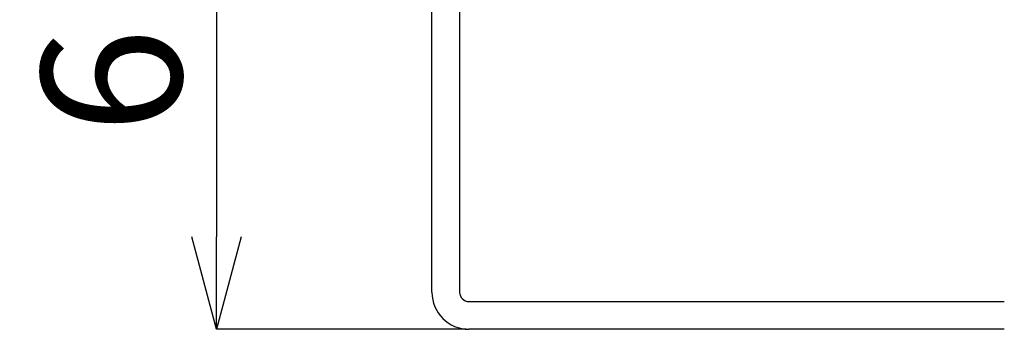
# Model space of a CAD drawing. Extents: x 5 to 415, y 5 to 292.
# Drawn here: x 139 to 160, y 200 to 207 of the extents above; entities that cross this region are included whole.
import ezdxf

# ---------------------------------------------------------------- set-up
doc = ezdxf.new("R2010")
doc.units = 0
doc.header["$PDSIZE"] = -1
doc.linetypes.add('CENTERX2', pattern=[20.32, 12.7, -2.54, 2.54, -2.54])
doc.layers.get('0').update_dxf_attribs({"linetype": 'CONTINUOUS'})
doc.layers.get('DEFPOINTS').update_dxf_attribs({"linetype": 'CONTINUOUS'})
doc.layers.add('中心線', color=11, linetype='CENTERX2')
doc.styles.add('SLDTEXTSTYLE0', font='TXT', dxfattribs={"width": 0.7, "bigfont": 'bigfont'})
doc.dimstyles.new('SLDDIMSTYLE2', dxfattribs={"dimtxt": 3.031684, "dimasz": 2, "dimexe": 0, "dimexo": 0.0625, "dimgap": 0.757921, "dimtad": 1, "dimdec": 1, "dimlfac": 5, "dimrnd": 1e-09, "dimzin": 12, "dimtxsty": 'SLDTEXTSTYLE0', "dimblk1": 'OPEN30', "dimblk2": 'OPEN30', "dimsah": 1, "dimcen": 0.09, "dimazin": 3, "dimtfac": 1, "dimtdec": 1, "dimtofl": 0, "dimtmove": 0, "dimatfit": 3, "dimtolj": 1, "dimtzin": 12})

# ---------------------------------------------------------------- blocks, each defined once
blk = doc.blocks.new('_OPEN30')
at = {"color": 0, "linetype": 'BYBLOCK'}
for p, q in [((-1, 0.267949), (0, 0)), ((0, 0), (-1, -0.267949)), ((0, 0), (-1, 0))]:
    blk.add_line(p, q, dxfattribs=at)
blk = doc.blocks.new('_D_6')
at = {"layer": 'DEFPOINTS', "color": 0}
for p in [(160.41, 212.283), (143.142, 200.083), (148.61, 200.083)]:
    blk.add_point(p, dxfattribs=at)
at = {"layer": '中心線', "color": 0}
for p, q in [((160.348, 212.283), (143.142, 212.283)), ((143.142, 210.283), (143.142, 202.083)), ((148.548, 200.083), (143.142, 200.083))]:
    blk.add_line(p, q, dxfattribs=at)
at = {"layer": '中心線', "color": 0, "xscale": 2, "yscale": 2, "zscale": 2}
for p, rotation in [((143.142, 212.283), 90), ((143.142, 200.083), 270)]:
    blk.add_blockref('_OPEN30', p, dxfattribs=dict(at, rotation=rotation))
at = {"layer": '中心線', "color": 0, "insert": (140.868, 206.607), "char_height": 3.0317, "attachment_point": 5, "rotation": 90, "style": 'SLDTEXTSTYLE0'}
blk.add_mtext('\\A1;61', dxfattribs=at)

msp = doc.modelspace()

# ---------------------------------------------------------------- linework, layer by layer
at = {"color": 0, "linetype": 'CONTINUOUS'}
for p, q in [((147.81, 200.883), (147.81, 210.283)), ((148.41, 210.283), (148.41, 200.883)), ((148.61, 200.683), (160.21, 200.683)), ((160.21, 200.083), (148.61, 200.083))]:
    msp.add_line(p, q, dxfattribs=at)
for radius in [0.8, 0.2]:
    msp.add_arc((148.61, 200.883), radius, 180, 270, dxfattribs=at)

# ---------------------------------------------------------------- dimensions: what is measured, and where the dimension line sits
at = {"layer": '中心線', "color": 0}
dim = msp.add_linear_dim(base=(143.142, 200.083), p1=(160.41, 212.283), p2=(148.61, 200.083), angle=90, dimstyle='SLDDIMSTYLE2', dxfattribs=at)
dim.commit()
dim.dimension.update_dxf_attribs({"geometry": '_D_6', "text_midpoint": (143.142, 206.607), "dimtype": 160})

doc.saveas('drawing.dxf')
